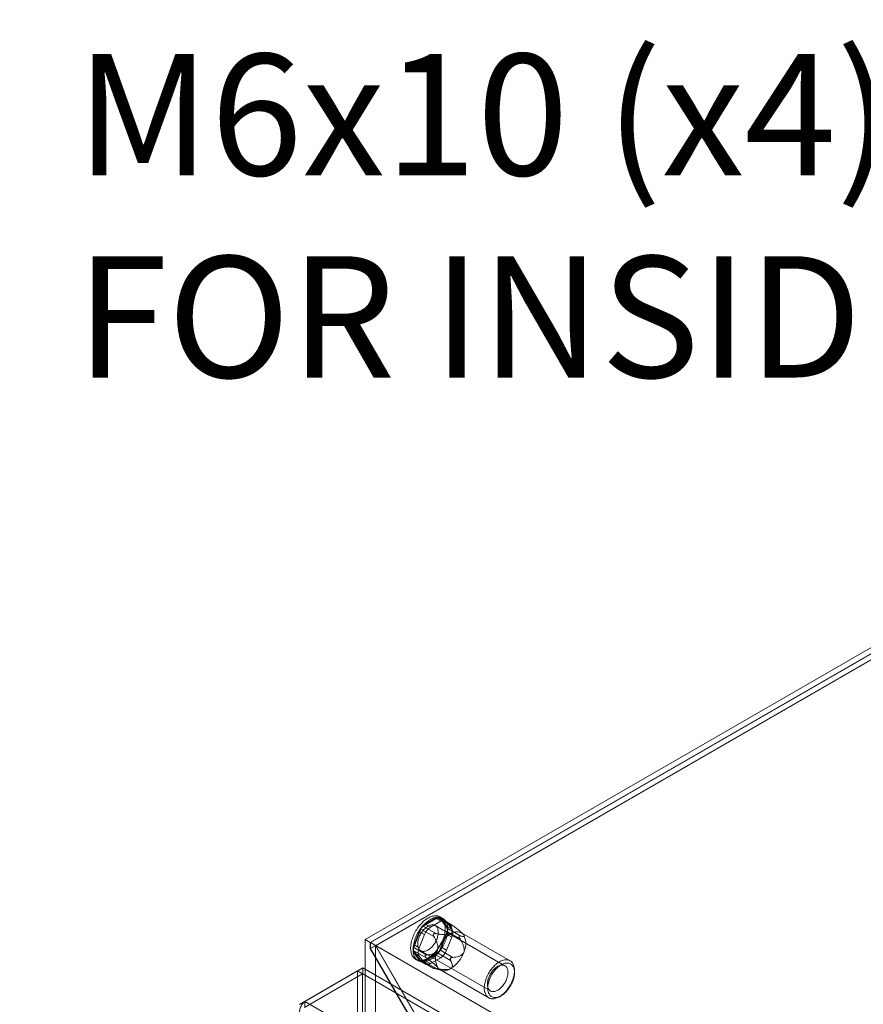
# Model space of a CAD drawing. Units: millimetres. Extents: x 2582 to 10852, y -15 to 2955.
# Drawn here: x 5768 to 5942, y 2424 to 2626 of the extents above; entities that cross this region are included whole.
import ezdxf
from ezdxf import colors
from ezdxf.entities.mleader import LeaderData, LeaderLine
from ezdxf.math import Vec2, Vec3

# ---------------------------------------------------------------- set-up
doc = ezdxf.new("R2010")
doc.units = ezdxf.units.MM
doc.header["$LTSCALE"] = 25.4
doc.layers.add('Dimensions', color=7, linetype='Continuous', lineweight=15)
doc.styles.get("Standard").update_dxf_attribs({"font": 'romans.shx', "width": 0.8})

msp = doc.modelspace()

# ---------------------------------------------------------------- linework, layer by layer
at = {"color": 7, "linetype": 'Continuous', "lineweight": 18}
for p, q in [((5839.13, 2436.92), (5963.58, 2508.76)), ((5963.58, 2507.54), (5840.19, 2436.31)), ((5963.58, 2507.46), (5840.26, 2436.27)), ((5963.58, 2506.27), (5840.26, 2435.07)), ((5963.61, 2506.21), (5841.35, 2435.64)), ((5851.1, 2439.66), (5854.04, 2441.36)), ((5853.63, 2441.29), (5851.51, 2440.06)), ((5854.69, 2440.67), (5852.57, 2439.45)), ((5853.63, 2441.29), (5854.69, 2440.67)), ((5854.04, 2441.36), (5856.73, 2439.81)), ((5856.91, 2439.97), (5854.44, 2441.4)), ((5854.53, 2441.32), (5856, 2439.22)), ((5857.22, 2439.76), (5854.53, 2441.32)), ((5855.09, 2441.29), (5854.6, 2441.58)), ((5855.69, 2440.77), (5854.63, 2441.39)), ((5855.91, 2439.67), (5854.85, 2441.18)), ((5855.91, 2440.56), (5854.85, 2441.18)), ((5849.14, 2435.26), (5850.61, 2439.05)), ((5850.61, 2439.05), (5853.3, 2437.5)), ((5853.79, 2438.11), (5851.1, 2439.66)), ((5852.57, 2439.45), (5851.51, 2440.06)), ((5867.93, 2431.52), (5853.57, 2439.8)), ((5856, 2438.57), (5854.53, 2434.78)), ((5856.98, 2439.05), (5855.91, 2440.56)), ((5855.91, 2439.67), (5856.98, 2439.05)), ((5856, 2439.22), (5858.69, 2437.67)), ((5858.69, 2437.02), (5856, 2438.57)), ((5840.19, 2436.31), (5839.13, 2436.92)), ((5839.13, 2436.92), (5839.13, 1783.69)), ((5850.28, 2438.54), (5849.22, 2435.8)), ((5850.28, 2438.54), (5851.34, 2437.93)), ((5851.34, 2437.93), (5850.28, 2435.19)), ((5854.85, 2435.3), (5855.91, 2438.03)), ((5856.98, 2437.42), (5855.91, 2438.03)), ((5855.91, 2434.69), (5856.98, 2437.42)), ((5868.98, 2432.52), (5858.94, 2438.32)), ((5859.26, 2438.07), (5859.19, 2438.14)), ((5840.19, 2436.31), (5840.19, 2435.08)), ((5841.25, 2435.69), (5840.19, 2435.08)), ((5840.19, 2435.08), (5859.28, 2402.01)), ((5840.26, 2435.07), (5840.26, 2436.27)), ((6403.69, 2111.01), (5840.26, 2436.27)), ((5859.31, 2402.08), (5840.26, 2435.07)), ((5841.25, 2435.69), (5860.34, 2402.63)), ((5841.25, 2435.69), (5841.25, 1784.91)), ((6404.72, 2110.41), (5841.35, 2435.64)), ((5860.37, 2402.69), (5841.35, 2435.64)), ((5851.83, 2433.71), (5849.14, 2435.26)), ((5850.61, 2432.52), (5849.14, 2434.61)), ((5849.14, 2434.61), (5851.83, 2433.06)), ((5850.28, 2435.19), (5849.22, 2435.8)), ((5850.57, 2434.61), (5864.93, 2426.32)), ((5854.53, 2434.78), (5857.22, 2433.23)), ((5854.85, 2435.3), (5855.91, 2434.69)), ((5849.22, 2434.17), (5850.28, 2432.66)), ((5849.22, 2434.17), (5850.28, 2433.56)), ((5849.55, 2432.83), (5850.04, 2432.54)), ((5850.28, 2433.56), (5851.34, 2432.05)), ((5851.34, 2432.05), (5850.28, 2432.66)), ((5853.3, 2430.97), (5850.61, 2432.52)), ((5854.04, 2434.17), (5851.1, 2432.48)), ((5851.1, 2432.48), (5853.79, 2430.92)), ((5851.51, 2432.55), (5853.63, 2433.77)), ((5851.51, 2432.55), (5852.57, 2431.94)), ((5852.57, 2431.94), (5854.69, 2433.16)), ((5854.69, 2433.16), (5853.63, 2433.77)), ((5856.73, 2432.62), (5854.04, 2434.17)), ((5837.54, 2430.43), (5825.59, 2423.53)), ((5826.7, 2424.17), (5838.65, 2431.07)), ((5838.6, 2429.82), (5837.54, 2430.43)), ((5837.54, 2430.43), (5837.54, 1783.85)), ((5838.65, 2429.85), (5838.65, 2431.07)), ((6398.58, 2107.83), (5838.65, 2431.07)), ((5850.51, 2432.45), (5851.57, 2431.84)), ((5850.7, 2432.44), (5853.17, 2431.01)), ((5853.4, 2430.94), (5854.91, 2430.55)), ((5854.54, 2430.7), (5864.58, 2424.9)), ((5869.89, 2430.1), (5869.89, 2430.51)), ((5838.6, 2429.82), (5826.65, 2422.92)), ((5826.7, 2422.95), (5838.65, 2429.85)), ((5838.6, 2429.82), (5838.6, 1783.23)), ((6398.58, 2106.61), (5838.65, 2429.85)), ((5866.78, 2425.12), (5867.13, 2425.32)), ((5826.7, 2424.17), (6386.63, 2100.93)), ((5826.7, 2422.95), (5826.7, 2424.17))]:
    msp.add_line(p, q, dxfattribs=at)
at = {"color": 7, "linetype": 'Continuous', "lineweight": 18, "flags": 128}
for points in [[(5855.19, 2437), (5855.29, 2437.28), (5855.38, 2437.55), (5855.45, 2437.82), (5855.51, 2438.09), (5855.56, 2438.36), (5855.6, 2438.62), (5855.63, 2438.88), (5855.64, 2439.13), (5855.64, 2439.37), (5855.63, 2439.61), (5855.61, 2439.84), (5855.57, 2440.06), (5855.52, 2440.27), (5855.46, 2440.47), (5855.39, 2440.65), (5855.3, 2440.83), (5855.2, 2440.99), (5855.1, 2441.14), (5854.98, 2441.28), (5854.85, 2441.4), (5854.71, 2441.5), (5854.57, 2441.59), (5854.41, 2441.67), (5854.25, 2441.73), (5854.08, 2441.77), (5853.9, 2441.8), (5853.71, 2441.81), (5853.52, 2441.81), (5853.33, 2441.79), (5853.13, 2441.75), (5852.92, 2441.7), (5852.72, 2441.63), (5852.51, 2441.55), (5852.3, 2441.45), (5852.08, 2441.33), (5851.87, 2441.21), (5851.66, 2441.06), (5851.45, 2440.91), (5851.24, 2440.74), (5851.04, 2440.56), (5850.84, 2440.36), (5850.64, 2440.16), (5850.45, 2439.94), (5850.27, 2439.72), (5850.09, 2439.49), (5849.91, 2439.24), (5849.75, 2439), (5849.59, 2438.74), (5849.45, 2438.48), (5849.31, 2438.22), (5849.18, 2437.95), (5849.06, 2437.68), (5848.95, 2437.4), (5848.85, 2437.13), (5848.77, 2436.86), (5848.69, 2436.59), (5848.63, 2436.32), (5848.58, 2436.05), (5848.54, 2435.79), (5848.52, 2435.53), (5848.5, 2435.28), (5848.5, 2435.03), (5848.51, 2434.8), (5848.54, 2434.57), (5848.58, 2434.35), (5848.62, 2434.14), (5848.69, 2433.94), (5848.76, 2433.75), (5848.84, 2433.58), (5848.94, 2433.42), (5849.05, 2433.27), (5849.16, 2433.13), (5849.29, 2433.01), (5849.43, 2432.9), (5849.58, 2432.81), (5849.73, 2432.74), (5849.9, 2432.68), (5850.07, 2432.63), (5850.25, 2432.61), (5850.43, 2432.59), (5850.62, 2432.6), (5850.82, 2432.62), (5851.02, 2432.66), (5851.22, 2432.71), (5851.43, 2432.78), (5851.64, 2432.86), (5851.85, 2432.96), (5852.06, 2433.07), (5852.27, 2433.2), (5852.48, 2433.34), (5852.69, 2433.5), (5852.9, 2433.67), (5853.1, 2433.85), (5853.3, 2434.04), (5853.5, 2434.25), (5853.69, 2434.46), (5853.88, 2434.69), (5854.06, 2434.92), (5854.23, 2435.16), (5854.39, 2435.41), (5854.55, 2435.67), (5854.7, 2435.93), (5854.84, 2436.19), (5854.97, 2436.46), (5855.08, 2436.73), (5855.19, 2437)], [(5855.69, 2436.72), (5855.79, 2436.99), (5855.87, 2437.26), (5855.95, 2437.53), (5856.01, 2437.8), (5856.06, 2438.07), (5856.1, 2438.33), (5856.12, 2438.59), (5856.14, 2438.84), (5856.14, 2439.09), (5856.12, 2439.32), (5856.1, 2439.55), (5856.06, 2439.77), (5856.01, 2439.98), (5855.95, 2440.18), (5855.88, 2440.37), (5855.8, 2440.54), (5855.7, 2440.71), (5855.59, 2440.85), (5855.48, 2440.99), (5855.35, 2441.11), (5855.21, 2441.22), (5855.06, 2441.31), (5854.91, 2441.38), (5854.74, 2441.44), (5854.57, 2441.49), (5854.39, 2441.52), (5854.21, 2441.53), (5854.02, 2441.52), (5853.82, 2441.5), (5853.62, 2441.47), (5853.42, 2441.41), (5853.21, 2441.35), (5853, 2441.26), (5852.79, 2441.16), (5852.58, 2441.05), (5852.37, 2440.92), (5852.16, 2440.78), (5851.95, 2440.62), (5851.74, 2440.45), (5851.54, 2440.27), (5851.33, 2440.08), (5851.14, 2439.87), (5850.95, 2439.66), (5850.76, 2439.43), (5850.58, 2439.2), (5850.41, 2438.96), (5850.24, 2438.71), (5850.09, 2438.46), (5849.94, 2438.19), (5849.8, 2437.93), (5849.67, 2437.66), (5849.55, 2437.39), (5849.45, 2437.12), (5849.35, 2436.85), (5849.26, 2436.57), (5849.19, 2436.3), (5849.13, 2436.03), (5849.07, 2435.76), (5849.04, 2435.5), (5849.01, 2435.25), (5849, 2434.99), (5849, 2434.75), (5849.01, 2434.51), (5849.03, 2434.28), (5849.07, 2434.06), (5849.12, 2433.85), (5849.18, 2433.66), (5849.25, 2433.47), (5849.34, 2433.29), (5849.43, 2433.13), (5849.54, 2432.98), (5849.66, 2432.85), (5849.79, 2432.73), (5849.92, 2432.62), (5850.07, 2432.53), (5850.23, 2432.45), (5850.39, 2432.39), (5850.56, 2432.35), (5850.74, 2432.32), (5850.93, 2432.31), (5851.12, 2432.31), (5851.31, 2432.33), (5851.51, 2432.37), (5851.72, 2432.42), (5851.92, 2432.49), (5852.13, 2432.57), (5852.34, 2432.67), (5852.55, 2432.79), (5852.77, 2432.92), (5852.98, 2433.06), (5853.19, 2433.21), (5853.39, 2433.38), (5853.6, 2433.57), (5853.8, 2433.76), (5854, 2433.96), (5854.19, 2434.18), (5854.37, 2434.4), (5854.55, 2434.64), (5854.72, 2434.88), (5854.89, 2435.13), (5855.05, 2435.38), (5855.19, 2435.64), (5855.33, 2435.91), (5855.46, 2436.17), (5855.58, 2436.44), (5855.69, 2436.72)], [(5853.93, 2437.08), (5854, 2437.3), (5854.06, 2437.51), (5854.11, 2437.72), (5854.15, 2437.93), (5854.18, 2438.13), (5854.19, 2438.32), (5854.19, 2438.51), (5854.18, 2438.7), (5854.15, 2438.87), (5854.12, 2439.03), (5854.07, 2439.19), (5854.01, 2439.33), (5853.93, 2439.45), (5853.85, 2439.57), (5853.75, 2439.67), (5853.65, 2439.75), (5853.53, 2439.82), (5853.41, 2439.88), (5853.28, 2439.92), (5853.14, 2439.94), (5852.99, 2439.94), (5852.84, 2439.93), (5852.69, 2439.9), (5852.53, 2439.86), (5852.37, 2439.8), (5852.2, 2439.72), (5852.04, 2439.63), (5851.87, 2439.53), (5851.71, 2439.41), (5851.55, 2439.28), (5851.39, 2439.13), (5851.24, 2438.97), (5851.09, 2438.81), (5850.95, 2438.63), (5850.81, 2438.44), (5850.68, 2438.25), (5850.56, 2438.05), (5850.45, 2437.85), (5850.35, 2437.64), (5850.26, 2437.43), (5850.18, 2437.22), (5850.11, 2437), (5850.05, 2436.79), (5850.01, 2436.58), (5849.98, 2436.38), (5849.96, 2436.18), (5849.95, 2435.99), (5849.96, 2435.8), (5849.97, 2435.62), (5850.01, 2435.45), (5850.05, 2435.3), (5850.11, 2435.15), (5850.17, 2435.01), (5850.25, 2434.89), (5850.34, 2434.79), (5850.44, 2434.69), (5850.55, 2434.62), (5850.67, 2434.55), (5850.8, 2434.51), (5850.94, 2434.48), (5851.08, 2434.47), (5851.23, 2434.47), (5851.38, 2434.49), (5851.54, 2434.52), (5851.7, 2434.58), (5851.86, 2434.64), (5852.02, 2434.73), (5852.19, 2434.83), (5852.35, 2434.94), (5852.51, 2435.06), (5852.67, 2435.2), (5852.83, 2435.35), (5852.98, 2435.52), (5853.13, 2435.69), (5853.27, 2435.87), (5853.4, 2436.06), (5853.52, 2436.25), (5853.64, 2436.46), (5853.74, 2436.66), (5853.84, 2436.87), (5853.93, 2437.08)], [(5864.06, 2428.89), (5863.97, 2428.63), (5863.89, 2428.38), (5863.82, 2428.13), (5863.77, 2427.87), (5863.72, 2427.63), (5863.69, 2427.38), (5863.67, 2427.15), (5863.67, 2426.91), (5863.67, 2426.69), (5863.69, 2426.47), (5863.72, 2426.27), (5863.77, 2426.07), (5863.82, 2425.88), (5863.89, 2425.71), (5863.97, 2425.55), (5864.06, 2425.4), (5864.16, 2425.26), (5864.28, 2425.14), (5864.4, 2425.03), (5864.53, 2424.93), (5864.67, 2424.85), (5864.82, 2424.79), (5864.98, 2424.74), (5865.14, 2424.71), (5865.31, 2424.7), (5865.49, 2424.7), (5865.67, 2424.72), (5865.86, 2424.75), (5866.05, 2424.8), (5866.24, 2424.86), (5866.44, 2424.94), (5866.63, 2425.04), (5866.83, 2425.15), (5867.03, 2425.27), (5867.22, 2425.41), (5867.42, 2425.57), (5867.61, 2425.73), (5867.8, 2425.91), (5867.98, 2426.09), (5868.16, 2426.29), (5868.34, 2426.5), (5868.5, 2426.72), (5868.67, 2426.94), (5868.82, 2427.18), (5868.96, 2427.41), (5869.1, 2427.66), (5869.23, 2427.91), (5869.34, 2428.16), (5869.45, 2428.41), (5869.55, 2428.67), (5869.63, 2428.92), (5869.7, 2429.17), (5869.77, 2429.43), (5869.81, 2429.68), (5869.85, 2429.92), (5869.88, 2430.16), (5869.89, 2430.4), (5869.89, 2430.62), (5869.88, 2430.84), (5869.85, 2431.06), (5869.81, 2431.26), (5869.76, 2431.45), (5869.7, 2431.63), (5869.63, 2431.8), (5869.54, 2431.96), (5869.45, 2432.1), (5869.34, 2432.23), (5869.22, 2432.35), (5869.1, 2432.45), (5868.96, 2432.53), (5868.82, 2432.6), (5868.66, 2432.66), (5868.5, 2432.7), (5868.33, 2432.72), (5868.16, 2432.73), (5867.98, 2432.72), (5867.8, 2432.7), (5867.61, 2432.65), (5867.42, 2432.6), (5867.22, 2432.52), (5867.02, 2432.44), (5866.83, 2432.33), (5866.63, 2432.22), (5866.43, 2432.08), (5866.24, 2431.94), (5866.04, 2431.78), (5865.85, 2431.61), (5865.67, 2431.43), (5865.49, 2431.23), (5865.31, 2431.03), (5865.14, 2430.82), (5864.97, 2430.6), (5864.82, 2430.37), (5864.67, 2430.13), (5864.53, 2429.89), (5864.4, 2429.64), (5864.27, 2429.39), (5864.16, 2429.14), (5864.06, 2428.89)], [(5864.57, 2429.04), (5864.66, 2429.25), (5864.75, 2429.46), (5864.86, 2429.66), (5864.97, 2429.87), (5865.1, 2430.06), (5865.23, 2430.25), (5865.37, 2430.43), (5865.52, 2430.61), (5865.67, 2430.77), (5865.82, 2430.92), (5865.98, 2431.06), (5866.15, 2431.18), (5866.31, 2431.3), (5866.47, 2431.39), (5866.64, 2431.48), (5866.8, 2431.54), (5866.96, 2431.6), (5867.12, 2431.63), (5867.27, 2431.65), (5867.42, 2431.65), (5867.56, 2431.64), (5867.7, 2431.61), (5867.83, 2431.57), (5867.94, 2431.5), (5868.06, 2431.43), (5868.16, 2431.33), (5868.25, 2431.23), (5868.32, 2431.11), (5868.39, 2430.97), (5868.45, 2430.83), (5868.49, 2430.67), (5868.52, 2430.5), (5868.54, 2430.32), (5868.55, 2430.13), (5868.54, 2429.94), (5868.52, 2429.74), (5868.49, 2429.54), (5868.44, 2429.33), (5868.39, 2429.12), (5868.32, 2428.9), (5868.24, 2428.69), (5868.15, 2428.48), (5868.05, 2428.27), (5867.94, 2428.07), (5867.82, 2427.87), (5867.69, 2427.68), (5867.55, 2427.49), (5867.41, 2427.31), (5867.26, 2427.15), (5867.11, 2426.99), (5866.95, 2426.84), (5866.79, 2426.71), (5866.63, 2426.59), (5866.46, 2426.49), (5866.3, 2426.4), (5866.13, 2426.32), (5865.97, 2426.26), (5865.81, 2426.22), (5865.66, 2426.19), (5865.51, 2426.18), (5865.36, 2426.18), (5865.22, 2426.21), (5865.09, 2426.24), (5864.97, 2426.3), (5864.85, 2426.37), (5864.75, 2426.45), (5864.65, 2426.55), (5864.57, 2426.67), (5864.49, 2426.79), (5864.43, 2426.93), (5864.38, 2427.09), (5864.34, 2427.25), (5864.32, 2427.42), (5864.31, 2427.61), (5864.31, 2427.8), (5864.32, 2427.99), (5864.35, 2428.2), (5864.38, 2428.4), (5864.43, 2428.61), (5864.5, 2428.82), (5864.57, 2429.04)], [(5864.72, 2428.66), (5864.82, 2428.9), (5864.93, 2429.14), (5865.04, 2429.38), (5865.17, 2429.61), (5865.3, 2429.83), (5865.45, 2430.05), (5865.6, 2430.27), (5865.76, 2430.47), (5865.92, 2430.67), (5866.09, 2430.85), (5866.26, 2431.03), (5866.44, 2431.19), (5866.63, 2431.35), (5866.81, 2431.48), (5866.99, 2431.61), (5867.18, 2431.72), (5867.37, 2431.82), (5867.55, 2431.9), (5867.74, 2431.96), (5867.92, 2432.01), (5868.09, 2432.05), (5868.26, 2432.07), (5868.43, 2432.07), (5868.59, 2432.05), (5868.75, 2432.02), (5868.89, 2431.98), (5869.03, 2431.91), (5869.16, 2431.84), (5869.29, 2431.74), (5869.4, 2431.63), (5869.5, 2431.51), (5869.59, 2431.38), (5869.67, 2431.23), (5869.74, 2431.06), (5869.79, 2430.89), (5869.83, 2430.71), (5869.87, 2430.51), (5869.88, 2430.31), (5869.89, 2430.1), (5869.88, 2429.88), (5869.87, 2429.66), (5869.83, 2429.43), (5869.79, 2429.19), (5869.73, 2428.95), (5869.67, 2428.71), (5869.59, 2428.47), (5869.5, 2428.23), (5869.4, 2427.99), (5869.28, 2427.76), (5869.16, 2427.52), (5869.03, 2427.3), (5868.89, 2427.07), (5868.75, 2426.86), (5868.59, 2426.65), (5868.43, 2426.45), (5868.26, 2426.26), (5868.09, 2426.07), (5867.91, 2425.9), (5867.73, 2425.75), (5867.55, 2425.6), (5867.36, 2425.47), (5867.18, 2425.35), (5866.99, 2425.25), (5866.81, 2425.16), (5866.62, 2425.08), (5866.44, 2425.03), (5866.26, 2424.98), (5866.09, 2424.96), (5865.92, 2424.95), (5865.75, 2424.95), (5865.6, 2424.98), (5865.44, 2425.02), (5865.3, 2425.07), (5865.17, 2425.14), (5865.04, 2425.23), (5864.92, 2425.33), (5864.82, 2425.44), (5864.72, 2425.57), (5864.64, 2425.71), (5864.56, 2425.87), (5864.5, 2426.04), (5864.45, 2426.22), (5864.41, 2426.41), (5864.39, 2426.6), (5864.38, 2426.81), (5864.38, 2427.03), (5864.39, 2427.25), (5864.41, 2427.48), (5864.45, 2427.71), (5864.5, 2427.94), (5864.56, 2428.18), (5864.64, 2428.42), (5864.72, 2428.66)]]:
    msp.add_lwpolyline(points, dxfattribs=at)
at = {"color": 7, "linetype": 'Continuous', "lineweight": 18}
for centre, radius, start, end in [((5854.18, 2440.61), 0.879, 40.5328, 129.2482), ((5854.26, 2441.09), 0.352, 40.5328, 129.2482), ((5855.25, 2439.99), 0.879, 40.5328, 129.2482), ((5853.16, 2437.48), 3.07, 122.638, 159.7729), ((5851.76, 2438.63), 1.23, 122.638, 159.7729), ((5854.22, 2436.86), 3.07, 122.638, 159.7729), ((5854.28, 2438.85), 1.83, 333.4364, 26.5636), ((5855.34, 2438.9), 0.73, 333.4364, 26.5636), ((5855.34, 2438.24), 1.83, 333.4364, 26.5636), ((5860.38, 2432.42), 6.75, 122.638, 159.7729), ((5857.96, 2436.6), 1.93, 40.5328, 129.2482), ((5855.84, 2436.06), 4.02, 333.4364, 26.5636), ((5850.85, 2434.99), 1.83, 153.4364, 206.5636), ((5849.79, 2434.94), 0.73, 153.4364, 206.5636), ((5851.91, 2434.37), 1.83, 153.4364, 206.5636), ((5857.64, 2432.95), 4.02, 153.4364, 206.5636), ((5851.97, 2436.36), 3.07, 302.638, 339.7729), ((5853.37, 2435.21), 1.23, 302.638, 339.7729), ((5853.03, 2435.75), 3.07, 302.638, 339.7729), ((5850.95, 2433.23), 0.879, 220.5328, 309.2482), ((5850.87, 2432.75), 0.352, 220.5328, 309.2482), ((5853.1, 2436.6), 6.75, 302.638, 339.7729), ((5852.01, 2432.62), 0.879, 220.5328, 309.2482), ((5855.51, 2432.41), 1.93, 220.5328, 309.2482)]:
    msp.add_arc(centre, radius, start, end, dxfattribs=at)
for points, knots in [([(5856.73, 2439.81), (5856.7, 2439.86), (5856.67, 2439.91), (5856.66, 2439.98), (5856.66, 2440), (5856.67, 2440.03), (5856.68, 2440.05), (5856.7, 2440.05)], [0, 0, 0, 0, 0.5, 0.5, 0.75, 0.75, 1, 1, 1, 1]), ([(5856.74, 2438.1), (5856.83, 2438.15), (5856.9, 2438.22), (5857.01, 2438.35), (5857.04, 2438.43), (5857.1, 2438.65), (5857.09, 2438.8), (5857.04, 2439.09), (5856.99, 2439.24), (5856.87, 2439.52), (5856.8, 2439.66), (5856.73, 2439.81)], [0, 0, 0, 0, 0.125, 0.125, 0.25, 0.25, 0.5, 0.5, 0.75, 0.75, 1, 1, 1, 1]), ([(5856.74, 2440.04), (5856.78, 2440.04), (5856.82, 2440.02), (5856.9, 2439.98), (5856.94, 2439.95), (5857.06, 2439.87), (5857.14, 2439.82), (5857.22, 2439.76)], [0, 0, 0, 0, 0.25, 0.25, 0.5, 0.5, 1, 1, 1, 1]), ([(5857.22, 2439.76), (5857.42, 2439.61), (5857.62, 2439.46), (5858.02, 2439.14), (5858.22, 2438.99), (5858.52, 2438.75), (5858.61, 2438.66), (5858.81, 2438.5), (5858.9, 2438.41), (5859.09, 2438.25), (5859.17, 2438.16), (5859.32, 2438), (5859.39, 2437.93), (5859.43, 2437.86)], [0, 0, 0, 0, 0.25, 0.25, 0.5, 0.5, 0.625, 0.625, 0.75, 0.75, 0.875, 0.875, 1, 1, 1, 1]), ([(5853.3, 2437.5), (5853.25, 2437.57), (5853.21, 2437.65), (5853.18, 2437.78), (5853.17, 2437.82), (5853.17, 2437.91), (5853.18, 2437.96), (5853.2, 2438)], [0, 0, 0, 0, 0.5, 0.5, 0.75, 0.75, 1, 1, 1, 1]), ([(5853.24, 2438.05), (5853.27, 2438.08), (5853.32, 2438.1), (5853.41, 2438.13), (5853.46, 2438.13), (5853.6, 2438.14), (5853.7, 2438.13), (5853.79, 2438.11)], [0, 0, 0, 0, 0.25, 0.25, 0.5, 0.5, 1, 1, 1, 1]), ([(5854.04, 2434.75), (5854.09, 2434.87), (5854.12, 2435), (5854.14, 2435.25), (5854.13, 2435.38), (5854.08, 2435.76), (5854.01, 2436), (5853.84, 2436.46), (5853.74, 2436.67), (5853.53, 2437.09), (5853.42, 2437.3), (5853.3, 2437.5)], [0, 0, 0, 0, 0.125, 0.125, 0.25, 0.25, 0.5, 0.5, 0.75, 0.75, 1, 1, 1, 1]), ([(5853.79, 2438.11), (5854.03, 2438.06), (5854.28, 2438.02), (5854.77, 2437.96), (5855.02, 2437.93), (5855.4, 2437.9), (5855.53, 2437.9), (5855.79, 2437.9), (5855.92, 2437.9), (5856.17, 2437.93), (5856.3, 2437.95), (5856.54, 2438.01), (5856.65, 2438.05), (5856.74, 2438.1)], [0, 0, 0, 0, 0.25, 0.25, 0.5, 0.5, 0.625, 0.625, 0.75, 0.75, 0.875, 0.875, 1, 1, 1, 1]), ([(5858.69, 2437.67), (5858.64, 2437.68), (5858.6, 2437.69), (5858.54, 2437.68), (5858.52, 2437.67), (5858.49, 2437.64), (5858.48, 2437.62), (5858.48, 2437.58)], [0, 0, 0, 0, 0.5, 0.5, 0.75, 0.75, 1, 1, 1, 1]), ([(5858.48, 2437.53), (5858.48, 2437.48), (5858.49, 2437.44), (5858.52, 2437.34), (5858.54, 2437.3), (5858.6, 2437.17), (5858.64, 2437.09), (5858.69, 2437.02)], [0, 0, 0, 0, 0.25, 0.25, 0.5, 0.5, 1, 1, 1, 1]), ([(5859.43, 2437.86), (5859.48, 2437.8), (5859.51, 2437.74), (5859.53, 2437.66), (5859.52, 2437.63), (5859.47, 2437.56), (5859.4, 2437.55), (5859.23, 2437.55), (5859.13, 2437.57), (5858.92, 2437.61), (5858.81, 2437.64), (5858.69, 2437.67)], [0, 0, 0, 0, 0.125, 0.125, 0.25, 0.25, 0.5, 0.5, 0.75, 0.75, 1, 1, 1, 1]), ([(5858.69, 2437.02), (5858.81, 2436.82), (5858.92, 2436.61), (5859.13, 2436.19), (5859.23, 2435.98), (5859.36, 2435.64), (5859.39, 2435.52), (5859.46, 2435.28), (5859.49, 2435.16), (5859.52, 2434.9), (5859.53, 2434.77), (5859.51, 2434.52), (5859.48, 2434.39), (5859.43, 2434.27)], [0, 0, 0, 0, 0.25, 0.25, 0.5, 0.5, 0.625, 0.625, 0.75, 0.75, 0.875, 0.875, 1, 1, 1, 1]), ([(5851.83, 2433.71), (5852.03, 2433.73), (5852.23, 2433.75), (5852.63, 2433.82), (5852.83, 2433.86), (5853.13, 2433.96), (5853.23, 2433.99), (5853.42, 2434.08), (5853.51, 2434.14), (5853.7, 2434.27), (5853.78, 2434.34), (5853.93, 2434.53), (5854, 2434.63), (5854.04, 2434.75)], [0, 0, 0, 0, 0.25, 0.25, 0.5, 0.5, 0.625, 0.625, 0.75, 0.75, 0.875, 0.875, 1, 1, 1, 1]), ([(5851.47, 2433.53), (5851.47, 2433.57), (5851.49, 2433.6), (5851.55, 2433.64), (5851.58, 2433.66), (5851.68, 2433.69), (5851.75, 2433.71), (5851.83, 2433.71)], [0, 0, 0, 0, 0.25, 0.25, 0.5, 0.5, 1, 1, 1, 1]), ([(5851.83, 2433.06), (5851.75, 2433.12), (5851.68, 2433.18), (5851.58, 2433.28), (5851.55, 2433.32), (5851.49, 2433.4), (5851.47, 2433.44), (5851.47, 2433.48)], [0, 0, 0, 0, 0.5, 0.5, 0.75, 0.75, 1, 1, 1, 1]), ([(5854.04, 2431.16), (5854, 2431.22), (5853.93, 2431.3), (5853.78, 2431.46), (5853.7, 2431.54), (5853.43, 2431.79), (5853.23, 2431.96), (5852.83, 2432.28), (5852.63, 2432.44), (5852.23, 2432.75), (5852.03, 2432.91), (5851.83, 2433.06)], [0, 0, 0, 0, 0.125, 0.125, 0.25, 0.25, 0.5, 0.5, 0.75, 0.75, 1, 1, 1, 1]), ([(5856.7, 2433.01), (5856.68, 2432.97), (5856.67, 2432.93), (5856.66, 2432.86), (5856.66, 2432.83), (5856.67, 2432.73), (5856.7, 2432.67), (5856.73, 2432.62)], [0, 0, 0, 0, 0.25, 0.25, 0.5, 0.5, 1, 1, 1, 1]), ([(5856.73, 2432.62), (5856.8, 2432.48), (5856.87, 2432.34), (5856.99, 2432.05), (5857.04, 2431.91), (5857.08, 2431.69), (5857.09, 2431.61), (5857.09, 2431.47), (5857.08, 2431.39), (5857.04, 2431.24), (5857.01, 2431.17), (5856.9, 2431.03), (5856.83, 2430.97), (5856.74, 2430.92)], [0, 0, 0, 0, 0.25, 0.25, 0.5, 0.5, 0.625, 0.625, 0.75, 0.75, 0.875, 0.875, 1, 1, 1, 1]), ([(5857.22, 2433.23), (5857.14, 2433.22), (5857.06, 2433.21), (5856.94, 2433.18), (5856.9, 2433.16), (5856.82, 2433.12), (5856.78, 2433.1), (5856.74, 2433.06)], [0, 0, 0, 0, 0.5, 0.5, 0.75, 0.75, 1, 1, 1, 1]), ([(5859.43, 2434.27), (5859.39, 2434.15), (5859.32, 2434.04), (5859.17, 2433.86), (5859.09, 2433.79), (5858.82, 2433.59), (5858.62, 2433.51), (5858.22, 2433.38), (5858.02, 2433.33), (5857.62, 2433.27), (5857.42, 2433.24), (5857.22, 2433.23)], [0, 0, 0, 0, 0.125, 0.125, 0.25, 0.25, 0.5, 0.5, 0.75, 0.75, 1, 1, 1, 1]), ([(5853.2, 2431.02), (5853.17, 2431.02), (5853.17, 2431.02), (5853.17, 2431.01), (5853.18, 2431.01), (5853.21, 2430.99), (5853.25, 2430.98), (5853.3, 2430.97)], [0, 0, 0, 0, 0.25, 0.25, 0.5, 0.5, 1, 1, 1, 1]), ([(5853.79, 2430.92), (5853.7, 2430.94), (5853.6, 2430.96), (5853.46, 2430.98), (5853.41, 2430.99), (5853.32, 2431), (5853.27, 2431.01), (5853.24, 2431.01)], [0, 0, 0, 0, 0.5, 0.5, 0.75, 0.75, 1, 1, 1, 1]), ([(5853.3, 2430.97), (5853.42, 2430.93), (5853.53, 2430.91), (5853.74, 2430.86), (5853.84, 2430.85), (5853.97, 2430.85), (5854, 2430.85), (5854.07, 2430.87), (5854.1, 2430.88), (5854.13, 2430.92), (5854.14, 2430.96), (5854.12, 2431.04), (5854.09, 2431.09), (5854.04, 2431.16)], [0, 0, 0, 0, 0.25, 0.25, 0.5, 0.5, 0.625, 0.625, 0.75, 0.75, 0.875, 0.875, 1, 1, 1, 1]), ([(5856.74, 2430.92), (5856.65, 2430.86), (5856.54, 2430.82), (5856.3, 2430.76), (5856.18, 2430.74), (5855.8, 2430.71), (5855.54, 2430.71), (5855.03, 2430.74), (5854.78, 2430.77), (5854.28, 2430.84), (5854.03, 2430.88), (5853.79, 2430.92)], [0, 0, 0, 0, 0.125, 0.125, 0.25, 0.25, 0.5, 0.5, 0.75, 0.75, 1, 1, 1, 1]), ([(5825.59, 2421.39), (5825.56, 2421.63), (5825.57, 2421.89), (5825.66, 2422.43), (5825.74, 2422.7), (5825.95, 2423.21), (5826.08, 2423.45), (5826.38, 2423.87), (5826.54, 2424.04), (5826.7, 2424.17)], [0, 0, 0, 0, 0.25, 0.25, 0.5, 0.5, 0.75, 0.75, 1, 1, 1, 1])]:
    msp.add_open_spline(points, degree=3, knots=knots, dxfattribs=at)
for points in [[(5856.7, 2440.05), (5856.72, 2440.05), (5856.73, 2440.05), (5856.74, 2440.04)], [(5853.2, 2438), (5853.21, 2438.02), (5853.22, 2438.03), (5853.24, 2438.05)], [(5858.48, 2437.58), (5858.48, 2437.56), (5858.48, 2437.54), (5858.48, 2437.53)], [(5851.47, 2433.48), (5851.47, 2433.5), (5851.47, 2433.52), (5851.47, 2433.53)], [(5856.74, 2433.06), (5856.73, 2433.04), (5856.72, 2433.03), (5856.7, 2433.01)], [(5853.24, 2431.01), (5853.22, 2431.01), (5853.21, 2431.01), (5853.2, 2431.02)]]:
    msp.add_open_spline(points, degree=3, dxfattribs=at)

# ---------------------------------------------------------------- leaders
at = {"layer": 'Dimensions'}
ml = msp.add_multileader_mtext('Standard', dxfattribs=at)
ml.set_content('M6x10 (x3)', color=256)
ml.set_leader_properties()
ml.build(insert=Vec2(0, 0))
ml.multileader.update_dxf_attribs({"dogleg_length": 3, "arrow_head_size": 33, "scale": 10})
ctx = ml.context
ctx.base_point, ctx.scale, ctx.char_height, ctx.arrow_head_size, ctx.landing_gap_size, ctx.plane_origin = Vec3(4405.72, 2606.87), 10, 25, 33, 20, Vec3(4188.53, 2394.37)
notes = []
notes.append((ctx, [(0, (1, 1, 0), (4345.15, 2606.87), (1, 0), 60.58, [(0, [(4188.53, 2394.37)], 0, [])])]))
ctx.mtext.insert, ctx.mtext.width, ctx.mtext.flow_direction = Vec3(4425.72, 2623.53), 507.2053, 5
ml = msp.add_multileader_mtext('Standard', dxfattribs=at)
ml.set_content('M6x10 (x4)\\PFOR INSIDE DOOR', color=256)
ml.set_leader_properties()
ml.build(insert=Vec2(0, 0))
ml.multileader.update_dxf_attribs({"dogleg_length": 3, "arrow_head_size": 33, "scale": 10})
ctx = ml.context
ctx.base_point, ctx.scale, ctx.char_height, ctx.arrow_head_size, ctx.landing_gap_size, ctx.plane_origin = Vec3(5759.58, 2606.87), 10, 25, 33, 20, Vec3(5569.75, 2431.87)
notes.append((ctx, [(0, (1, 1, 0), (5699, 2606.87), (1, 0), 60.58, [(0, [(5569.75, 2431.87)], 0, [])])]))
ctx.mtext.insert, ctx.mtext.width, ctx.mtext.flow_direction = Vec3(5779.58, 2619.37), 507.2053, 5
for ctx, leaders in notes:
    for number, flags, end, landing, length, lines in leaders:
        leader = LeaderData()
        leader.index, (leader.has_last_leader_line, leader.has_dogleg_vector, leader.attachment_direction) = number, flags
        leader.last_leader_point, leader.dogleg_vector, leader.dogleg_length = Vec3(end), Vec3(landing), length
        for number, points, colour, breaks in lines:
            line = LeaderLine()
            line.index, line.vertices, line.color, line.breaks = number, Vec3.list(points), colors.encode_raw_color(colour), breaks
            leader.lines.append(line)
        ctx.leaders.append(leader)

doc.saveas('drawing.dxf')
